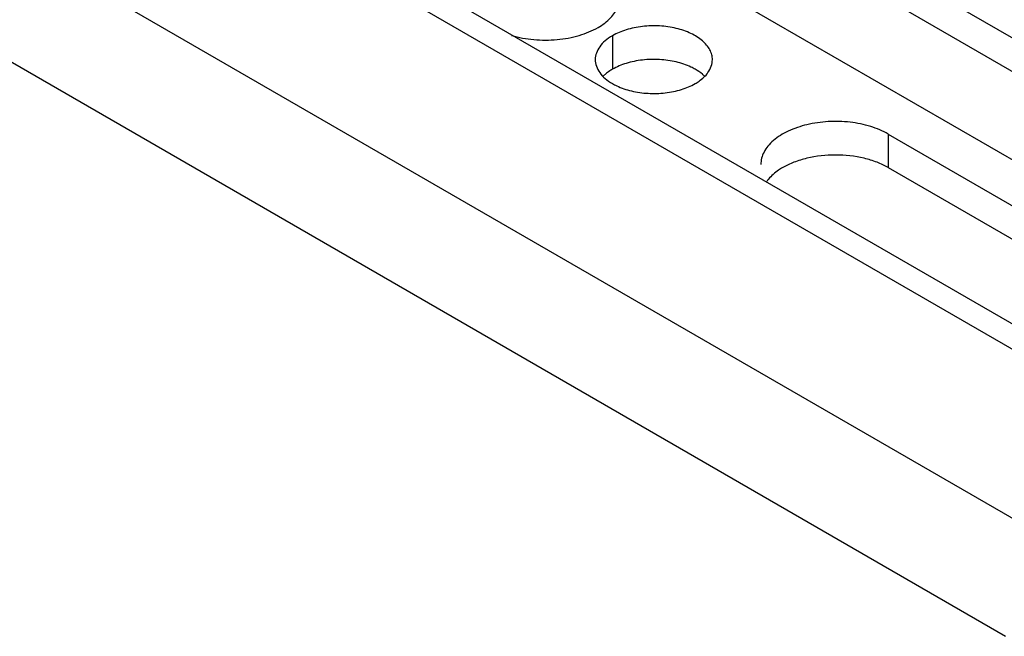
# Model space of a CAD drawing. Units: inches. Extents: x 1.2 to 66.2, y 1.2 to 42.8.
# Drawn here: x 53.2 to 54.6, y 26.7 to 27.6 of the extents above; entities that cross this region are included whole.
import ezdxf

# ---------------------------------------------------------------- set-up
doc = ezdxf.new("R2010")
doc.units = ezdxf.units.IN
doc.header["$LTSCALE"] = 3.74
doc.header["$MEASUREMENT"] = 0
doc.layers.get('0').update_dxf_attribs({"linetype": 'CONTINUOUS'})
doc.layers.add('03_ALL_AXES', color=7, linetype='CONTINUOUS')

msp = doc.modelspace()

# ---------------------------------------------------------------- linework, layer by layer
at = {"color": 7, "linetype": 'Continuous'}
for p, q in [((42.6335, 34.0793), (54.9195, 26.9862)), ((42.688, 34.0847), (54.974, 26.9916)), ((42.4199, 33.9561), (54.706, 26.8629)), ((42.3429, 33.8226), (54.6289, 26.7294))]:
    msp.add_line(p, q, dxfattribs=at)
at = {"layer": '03_ALL_AXES', "color": 7, "linetype": 'Continuous'}
for p, q in [((54.3383, 27.7761), (54.8205, 27.4977)), ((54.3383, 27.7271), (54.8205, 27.4487)), ((54.6664, 27.4087), (54.1841, 27.6871)), ((54.0551, 27.6056), (54.0551, 27.5567)), ((54.0464, 27.5508), (54.0417, 27.5467)), ((54.4578, 27.4621), (54.94, 27.1837)), ((54.4578, 27.4621), (54.4578, 27.4132)), ((54.4578, 27.4132), (54.94, 27.1347))]:
    msp.add_line(p, q, dxfattribs=at)
msp.add_arc((54.3257, 27.3599), 0.0562, 139.6188, 143.7147, dxfattribs=at)
for points, knots in [([(54.0342, 27.6177), (54.0409, 27.6215), (54.0525, 27.63), (54.0609, 27.642), (54.0633, 27.6481)], [0, 0, 0, 0, 0.539511, 1, 1, 1, 1]), ([(53.908, 27.606), (53.9185, 27.6029), (53.9406, 27.599), (53.9741, 27.599), (54.006, 27.6048), (54.0256, 27.6127), (54.0342, 27.6177)], [0, 0, 0, 0, 0.254084, 0.516246, 0.769956, 1, 1, 1, 1]), ([(54.201, 27.5707), (54.201, 27.5732), (54.2004, 27.5782), (54.1964, 27.5881), (54.1864, 27.5996), (54.1692, 27.61), (54.1478, 27.6172), (54.1238, 27.6206), (54.0991, 27.6199), (54.0757, 27.6152), (54.0614, 27.6093), (54.0551, 27.6056)], [0, 0, 0, 0, 0.042875, 0.087525, 0.186932, 0.304238, 0.437968, 0.582396, 0.729563, 0.871337, 1, 1, 1, 1]), ([(54.0551, 27.6056), (54.0513, 27.6035), (54.0445, 27.5988), (54.0364, 27.5903), (54.0312, 27.5808), (54.03, 27.574), (54.03, 27.5707)], [0, 0, 0, 0, 0.289148, 0.549032, 0.782315, 1, 1, 1, 1]), ([(54.03, 27.5707), (54.03, 27.5675), (54.0312, 27.5607), (54.0364, 27.5512), (54.0445, 27.5427), (54.0513, 27.538), (54.0551, 27.5358)], [0, 0, 0, 0, 0.217778, 0.45093, 0.710236, 1, 1, 1, 1]), ([(54.1482, 27.5674), (54.1403, 27.5693), (54.1238, 27.5716), (54.0991, 27.5709), (54.0757, 27.5662), (54.0614, 27.5603), (54.0551, 27.5567)], [0, 0, 0, 0, 0.256975, 0.518822, 0.771075, 1, 1, 1, 1]), ([(54.176, 27.5567), (54.174, 27.5578), (54.1651, 27.5624), (54.1556, 27.5656), (54.1482, 27.5674)], [0, 0, 0, 0, 0.235557, 1, 1, 1, 1]), ([(54.1945, 27.5518), (54.1966, 27.5547), (54.1998, 27.5607), (54.201, 27.5675), (54.201, 27.5707)], [0, 0, 0, 0, 0.517295, 1, 1, 1, 1]), ([(54.0551, 27.5567), (54.0543, 27.5562), (54.0513, 27.5544), (54.0485, 27.5524), (54.0464, 27.5508)], [0, 0, 0, 0, 0.257245, 1, 1, 1, 1]), ([(54.1893, 27.5467), (54.1884, 27.5476), (54.1843, 27.5514), (54.1797, 27.5545), (54.176, 27.5567)], [0, 0, 0, 0, 0.237074, 1, 1, 1, 1]), ([(54.176, 27.5358), (54.1779, 27.5369), (54.1848, 27.5413), (54.191, 27.547), (54.1945, 27.5518)], [0, 0, 0, 0, 0.270543, 1, 1, 1, 1]), ([(54.0551, 27.5358), (54.0571, 27.5347), (54.0659, 27.5301), (54.0754, 27.5269), (54.0828, 27.5251)], [0, 0, 0, 0, 0.235557, 1, 1, 1, 1]), ([(54.0828, 27.5251), (54.0908, 27.5232), (54.1073, 27.5209), (54.132, 27.5216), (54.1553, 27.5263), (54.1697, 27.5322), (54.176, 27.5358)], [0, 0, 0, 0, 0.256975, 0.518822, 0.771075, 1, 1, 1, 1]), ([(54.4578, 27.4621), (54.4497, 27.4668), (54.4314, 27.4743), (54.4017, 27.4803), (54.3702, 27.4812), (54.3395, 27.4769), (54.3122, 27.4677), (54.2932, 27.4562), (54.2821, 27.445), (54.2762, 27.4363), (54.2725, 27.4271), (54.2717, 27.4208), (54.2717, 27.4176)], [0, 0, 0, 0, 0.128607, 0.27032, 0.417422, 0.561786, 0.695457, 0.812712, 0.864688, 0.912513, 0.957144, 1, 1, 1, 1]), ([(54.4578, 27.4132), (54.4525, 27.4162), (54.441, 27.4216), (54.4154, 27.4294), (54.3807, 27.4331), (54.346, 27.4293), (54.3204, 27.4216), (54.3089, 27.4162), (54.3036, 27.4132)], [0, 0, 0, 0, 0.114054, 0.237532, 0.499998, 0.762464, 0.885731, 1, 1, 1, 1]), ([(54.3036, 27.4132), (54.3015, 27.412), (54.294, 27.4072), (54.287, 27.4013), (54.2828, 27.3963)], [0, 0, 0, 0, 0.267782, 1, 1, 1, 1])]:
    msp.add_open_spline(points, degree=3, knots=knots, dxfattribs=at)

doc.saveas('drawing.dxf')
